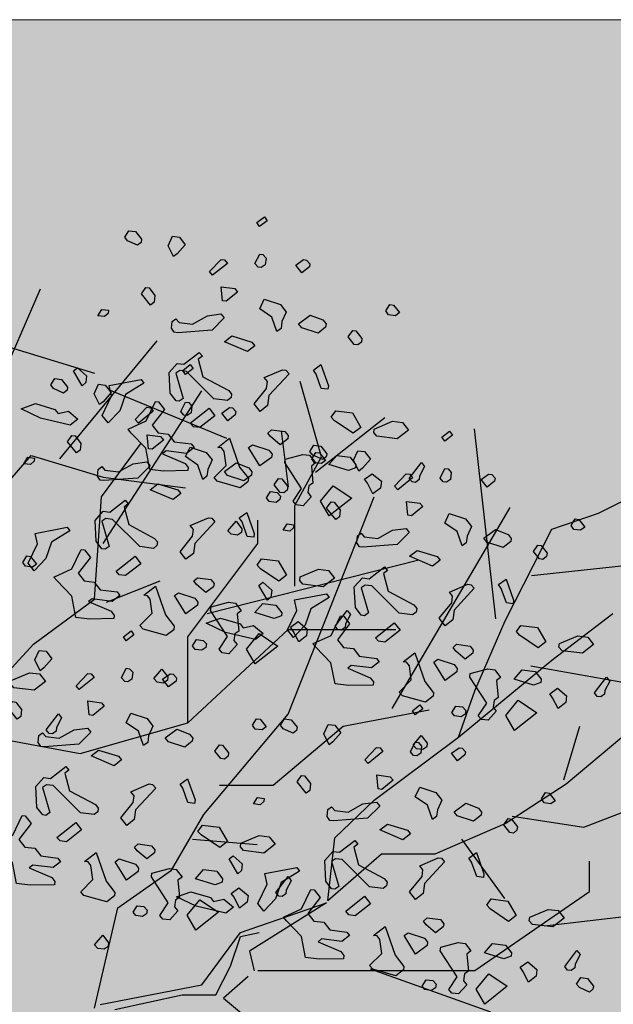
# Model space of a CAD drawing. Units: millimetres. Extents: x 1449 to 1957, y -664 to 1669.
# Drawn here: x 1526 to 1528, y -436 to -433 of the extents above; entities that cross this region are included whole.
import ezdxf

# ---------------------------------------------------------------- set-up
doc = ezdxf.new("R2010")
doc.units = ezdxf.units.MM
doc.layers.add('Alberi', color=96, linetype='Continuous')
doc.layers.add('scale in prospetto', color=108, linetype='Continuous', lineweight=13)

msp = doc.modelspace()

# ---------------------------------------------------------------- hatches: boundary and pattern name
h = msp.add_hatch()
h.set_pattern_fill('AR-SAND', color=112, scale=0.02, style=0)
h.paths.add_polyline_path([(1627.411, -605.2647, 0.395395), (1645.021, -584.9487), (1645.021, -545.7872), (1630.7006, -545.7872, -0.203851), (1592.9313, -581.4411), (1592.9313, -605.2647)])
h.paths.add_polyline_path([(1509.1144, -545.7872), (1494.794, -545.7872), (1494.794, -584.9487, 0.395395), (1512.404, -605.2647), (1547.3487, -605.2647), (1547.3487, -581.6112, -0.205795)])
h.paths.add_polyline_path([(1532.8483, -589.7275), (1532.9533, -589.7546), (1533.1831, -589.2701), (1532.9764, -589.2996)], flags=16)
h.paths.add_polyline_path([(1526.9746, -592.9529), (1527.203, -592.9741), (1527.0593, -592.81)], flags=16)
h.paths.add_polyline_path([(1529.0484, -589.3184), (1529.3118, -589.447), (1529.2222, -589.8649), (1529.2222, -590.4477), (1529.6578, -590.4477), (1529.6031, -590.8787), (1528.3688, -590.6376), (1528.1807, -591.394), (1527.6848, -590.7805), (1527.403, -590.7092), (1527.403, -590.9231), (1527.8386, -591.576), (1527.8386, -591.4224), (1527.3005, -591.4224), (1527.3005, -592.3258), (1526.9354, -591.4224), (1527.403, -591.4224), (1527.403, -590.4318), (1527.4454, -590.4843), (1528.461, -590.2668), (1528.5048, -590.0911), (1528.1717, -589.782), (1528.1717, -589.9511)], flags=16)
h.paths.add_polyline_path([(1526.1035, -595.3065), (1526.4265, -595.4476), (1526.1547, -595.1639)], flags=16)
h.paths.add_polyline_path([(1529.5264, -593.4691), (1529.8082, -593.7306), (1529.8082, -593.3027)], flags=16)
h.paths.add_polyline_path([(1532.9182, -602.5725), (1532.9088, -602.3758), (1532.818, -602.5922)], flags=16)
h.paths.add_polyline_path([(1531.0817, -602.9153), (1531.376, -602.4227), (1530.7698, -602.749)], flags=16)
h.paths.add_polyline_path([(1525.7195, -598.0462), (1525.7035, -598.0188), (1525.7038, -598.0683)], flags=16)
h.paths.add_polyline_path([(1527.6103, -596.0866), (1527.8769, -596.2831), (1528.3364, -596.2065), (1528.1293, -595.959), (1527.5891, -597.0558), (1527.9476, -597.0185), (1527.8857, -597.2699), (1528.4011, -597.4008), (1528.8307, -597.3291), (1528.815, -597.2353), (1528.4438, -597.4117), (1527.2014, -597.096), (1527.5646, -597.0583), (1527.5323, -596.0291), (1527.6103, -596.0866), (1527.8254, -595.7388), (1527.3475, -594.6927), (1527.9938, -594.6487), (1528.0134, -594.766), (1528.1013, -595.2927)], flags=16)
h.paths.add_polyline_path([(1538.4596, -598.1435), (1538.7115, -598.2123), (1539.0745, -597.7632)], flags=16)
h.paths.add_polyline_path([(1536.9092, -595.4824), (1536.9092, -595.0022), (1536.243, -595.1258)], flags=16)
h.paths.add_polyline_path([(1538.9197, -593.9906), (1538.6165, -593.951), (1538.6094, -594.4651), (1538.938, -594.2278)], flags=16)
h.paths.add_polyline_path([(1537.1294, -593.4445), (1536.948, -592.5278), (1536.7687, -592.195), (1535.7783, -592.1942), (1535.8049, -591.8616), (1536.138, -592.1945), (1536.8822, -592.1951), (1537.0688, -593.1382), (1537.5834, -593.8885), (1536.7975, -594.3844), (1536.0085, -593.8674)], flags=16)
h.paths.add_polyline_path([(1494.794, -494.7926), (1508.2228, -494.7926, -0.214923), (1547.3487, -456.8272), (1547.3487, -433.1737), (1512.404, -433.1737, 0.373078), (1494.794, -451.9611)])
h.paths.add_polyline_path([(1530.8016, -442.9432), (1530.7856, -442.9158), (1530.786, -442.9652)], flags=16)
h.paths.add_polyline_path([(1538.0003, -447.4694), (1537.991, -447.2727), (1537.9001, -447.4892)], flags=16)
h.paths.add_polyline_path([(1536.1638, -447.8122), (1536.4581, -447.3197), (1535.8519, -447.6459)], flags=16)
h.paths.add_polyline_path([(1531.2686, -445.3183), (1531.9543, -444.8468), (1531.754, -444.5362), (1531.8225, -444.4365), (1531.7591, -444.544), (1532.3228, -445.4181), (1531.8588, -445.8061), (1532.2408, -445.8401), (1532.5246, -445.5563), (1532.4177, -445.5429), (1532.5223, -446.2079), (1532.9579, -446.1128), (1532.8409, -446.3495), (1532.9797, -446.652), (1533.329, -446.4918), (1533.6858, -446.0405), (1533.6277, -446.9433), (1534.4584, -446.68), (1534.8077, -446.5198), (1534.993, -445.5716), (1534.993, -445.5716), (1534.8077, -446.5198), (1534.4584, -446.68), (1534.0892, -446.797), (1533.0151, -447.4115), (1533.2024, -447.1376), (1532.7529, -446.1576), (1532.5223, -446.2079), (1532.4676, -445.8603), (1531.8588, -445.8061), (1532.0048, -445.684)], flags=16)
h.paths.add_polyline_path([(1530.2376, -440.5601), (1530.3144, -440.4175), (1529.9045, -440.5601)], flags=16)
h.paths.add_polyline_path([(1531.0077, -438.2521), (1530.955, -438.3254), (1531.0001, -438.3254)], flags=16)
h.paths.add_polyline_path([(1532.6467, -441.9553), (1532.6144, -440.926), (1532.6924, -440.9835), (1532.9075, -440.6357), (1532.4297, -439.5897), (1533.076, -439.5457), (1533.0955, -439.663), (1533.1834, -440.1897), (1532.6924, -440.9835), (1532.959, -441.1801), (1533.4185, -441.1034), (1533.2114, -440.856), (1532.6712, -441.9527), (1533.0297, -441.9155), (1532.9678, -442.1668), (1533.4832, -442.2978), (1533.9128, -442.2261), (1533.8972, -442.1323), (1533.5259, -442.3086), (1532.2835, -441.993)], flags=16)
h.paths.add_polyline_path([(1534.4869, -443.3316), (1534.2627, -442.9582), (1534.4462, -442.8481), (1534.3155, -443.046), (1534.6847, -443.6612), (1534.243, -443.9263)], flags=16)
h.paths.add_polyline_path([(1537.9304, -434.6245), (1538.0354, -434.6516), (1538.2652, -434.1671), (1538.0585, -434.1966)], flags=16)
h.paths.add_polyline_path([(1532.0175, -436.3194), (1532.4851, -436.3194), (1532.4851, -435.3288), (1532.5276, -435.3813), (1533.5432, -435.1638), (1533.5869, -434.988), (1533.2538, -434.679), (1533.2538, -434.848), (1534.1305, -434.2153), (1534.3939, -434.3439), (1534.3043, -434.7618), (1534.3043, -435.3446), (1534.7399, -435.3446), (1534.6852, -435.7757), (1533.451, -435.5346), (1533.2628, -436.2909), (1532.767, -435.6775), (1532.4851, -435.6062), (1532.4851, -435.8201), (1532.9207, -436.473), (1532.9207, -436.3194), (1532.3826, -436.3194), (1532.3826, -437.2228)], flags=16)
h.paths.add_polyline_path([(1541.9591, -445.5452), (1541.6677, -445.1395), (1541.8772, -445.6577)], flags=16)
h.paths.add_polyline_path([(1536.2289, -441.5237), (1536.8349, -442.2523), (1537.0506, -442.2398), (1538.083, -441.604), (1538.0285, -441.8783), (1538.2637, -442.2149), (1538.3721, -441.9375), (1538.5717, -441.344), (1538.1375, -440.8431), (1537.7573, -440.6671), (1537.6202, -440.4446), (1537.8354, -440.7033), (1537.8598, -440.7146), (1538.4624, -440.588), (1538.2594, -440.9838), (1538.5486, -441.3173), (1538.589, -441.2923), (1538.1807, -442.5068), (1537.4805, -442.9379), (1537.2423, -442.2287), (1536.1339, -442.2928), (1536.2594, -442.2155)], flags=16)
h.paths.add_polyline_path([(1627.411, -433.1737), (1592.9313, -433.1737), (1592.9313, -456.9973, -0.212972), (1631.5922, -494.7926), (1645.021, -494.7926), (1645.021, -451.9611, 0.373078)])
h.paths.add_polyline_path([(1625.4202, -460.5249), (1625.6721, -460.5936), (1626.0351, -460.1445)], flags=16)
h.paths.add_polyline_path([(1623.8698, -457.8637), (1623.8698, -457.3835), (1623.2036, -457.5071)], flags=16)
h.paths.add_polyline_path([(1625.57, -456.8464), (1625.8986, -456.6091), (1625.8804, -456.3719), (1625.5771, -456.3323)], flags=16)
h.paths.add_polyline_path([(1622.9605, -453.0836), (1623.1911, -452.8696), (1622.6132, -452.8249)], flags=16)
h.paths.add_polyline_path([(1623.7582, -456.7657), (1622.9691, -456.2487), (1624.09, -455.8259), (1623.9087, -454.9091), (1623.7293, -454.5763), (1622.739, -454.5755), (1622.7655, -454.2429), (1623.0986, -454.5758), (1623.8429, -454.5764), (1624.0294, -455.5195), (1624.544, -456.2698)], flags=16)
h.paths.add_polyline_path([(1621.4793, -455.0036), (1621.5688, -455.0402), (1621.4999, -454.7009)], flags=16)
h.paths.add_polyline_path([(1620.6566, -461.311), (1620.716, -461.3361), (1620.6566, -461.2397)], flags=16)
h.paths.add_polyline_path([(1616.487, -455.8504), (1616.7689, -456.1119), (1616.7689, -455.684)], flags=16)
h.paths.add_polyline_path([(1613.9353, -455.3342), (1614.1636, -455.3554), (1614.02, -455.1914)], flags=16)
h.paths.add_polyline_path([(1620.0908, -452.7032), (1619.2196, -452.7032), (1618.989, -453.1311), (1619.4246, -453.4164), (1619.9883, -453.464), (1618.6776, -454.5064), (1618.3228, -454.1772), (1619.0915, -454.1772), (1619.7665, -453.6404), (1618.989, -453.1311), (1619.2196, -452.7032), (1619.631, -452.7032), (1619.937, -451.6809), (1619.6039, -451.7285), (1618.8865, -451.99), (1618.9378, -451.6096), (1618.5022, -451.4907), (1617.2256, -451.8855), (1616.8927, -451.7667), (1616.7027, -452.0383), (1616.2724, -451.8283), (1616.1828, -452.2462), (1616.1828, -452.829), (1616.6184, -452.829), (1616.5638, -453.26), (1615.3295, -453.0189), (1615.1414, -453.7753), (1614.6455, -453.1618), (1614.3637, -453.0905), (1614.3637, -453.3045), (1614.7992, -453.9573), (1614.7992, -453.8037), (1614.2612, -453.8037), (1614.2612, -454.7071), (1613.896, -453.8037), (1614.3637, -453.8037), (1614.3637, -452.8131), (1614.4061, -452.8656), (1615.4217, -452.6481), (1615.4654, -452.4724), (1615.1323, -452.1633), (1615.1323, -452.3324), (1616.2392, -451.5335), (1616.7342, -451.7102), (1618.1178, -451.0866), (1617.9622, -451.3434), (1619.4525, -451.7501), (1620.5071, -451.5995)], flags=16)
h.paths.add_polyline_path([(1616.3369, -464.1643), (1616.2309, -464.1979), (1616.238, -464.2097)], flags=16)
h.paths.add_polyline_path([(1619.8789, -464.9538), (1619.8695, -464.7571), (1619.7786, -464.9735)], flags=16)
h.paths.add_polyline_path([(1612.4326, -443.6045), (1612.6845, -443.6733), (1613.0475, -443.2241)], flags=16)
h.paths.add_polyline_path([(1610.8822, -440.9434), (1610.8822, -440.4632), (1610.216, -440.5868)], flags=16)
h.paths.add_polyline_path([(1603.3493, -447.244), (1603.2433, -447.2776), (1603.2504, -447.2894)], flags=16)
h.paths.add_polyline_path([(1606.8912, -448.0335), (1606.8819, -447.8368), (1606.791, -448.0532)], flags=16)
h.paths.add_polyline_path([(1609.7152, -447.0665), (1609.2506, -447.2294), (1609.1456, -447.9411), (1608.9727, -447.7925), (1608.3925, -447.9906), (1607.926, -447.7632), (1608.6871, -446.9937), (1608.6216, -447.098), (1608.6602, -447.4364), (1610.1322, -446.9203), (1610.2604, -446.5492), (1610.3938, -446.6115), (1610.4618, -446.6428), (1610.7681, -446.2217), (1611.0476, -446.9125), (1610.2601, -446.5499), (1610.0585, -447.1338)], flags=16)
h.paths.add_polyline_path([(1612.5824, -439.926), (1612.911, -439.6888), (1612.8928, -439.4515), (1612.5895, -439.412)], flags=16)
h.paths.add_polyline_path([(1607.669, -444.3907), (1607.7283, -444.4157), (1607.669, -444.3194)], flags=16)
h.paths.add_polyline_path([(1609.9728, -436.1633), (1610.2034, -435.9493), (1609.6255, -435.9046)], flags=16)
h.paths.add_polyline_path([(1610.7706, -439.8454), (1609.9815, -439.3284), (1611.1024, -438.9055), (1610.9211, -437.9888), (1610.7417, -437.6559), (1609.7514, -437.6552), (1609.7779, -437.3226), (1610.111, -437.6555), (1610.8552, -437.656), (1611.0418, -438.5992), (1611.5564, -439.3495)], flags=16)
h.paths.add_polyline_path([(1608.4917, -438.0833), (1608.5812, -438.1199), (1608.5123, -437.7806)], flags=16)
h.paths.add_polyline_path([(1606.3714, -443.502), (1606.1332, -442.7927), (1605.0248, -442.8568), (1605.1503, -442.7795), (1605.1198, -442.0877), (1605.7258, -442.8163), (1605.9415, -442.8038), (1606.9739, -442.168), (1606.9194, -442.4423), (1607.1546, -442.7789), (1607.263, -442.5015), (1607.4626, -441.908), (1607.0284, -441.4071), (1606.6482, -441.2311), (1606.5112, -441.0086), (1606.7263, -441.2673), (1606.7507, -441.2786), (1607.3533, -441.152), (1607.1503, -441.5478), (1607.4395, -441.8813), (1607.48, -441.8564), (1607.0716, -443.0708)], flags=16)
h.paths.add_polyline_path([(1602.214, -442.8211), (1602.1659, -442.8965), (1602.3741, -442.8618)], flags=16)
h.paths.add_polyline_path([(1581.2367, -519.2192, 1), (1558.5783, -519.2192, 1)])

# ---------------------------------------------------------------- linework, layer by layer
at = {"layer": 'Alberi', "color": 104, "linetype": 'ByBlock'}
for p, q in [((1526.3105, -434.4148), (1526.4805, -434.0237)), ((1526.3331, -434.1937), (1526.6505, -434.2901)), ((1526.5408, -434.5609), (1526.8483, -434.188)), ((1527.3681, -434.5551), (1527.3001, -434.317)), ((1526.6776, -434.8287), (1526.9892, -434.3468)), ((1526.6946, -434.3417), (1527.0675, -434.4955)), ((1527.3489, -434.6035), (1527.568, -434.4301)), ((1527.2638, -434.6493), (1527.2409, -434.4726)), ((1527.9186, -435.0668), (1527.8506, -434.4659)), ((1526.6731, -434.6813), (1526.7978, -434.5112)), ((1526.3319, -434.687), (1526.4509, -434.5509)), ((1526.4509, -434.5509), (1526.6776, -434.6189)), ((1527.2831, -434.7082), (1527.3681, -434.5551)), ((1526.6776, -434.6189), (1526.9382, -434.6529)), ((1528.2429, -434.7323), (1528.4355, -434.6359)), ((1526.6505, -435.0044), (1526.6731, -434.6813)), ((1527.2625, -435.3673), (1527.5345, -434.6813)), ((1527.2831, -434.9633), (1527.2831, -434.7082)), ((1527.5909, -435.3494), (1527.9639, -434.7147)), ((1528.0955, -434.7833), (1528.2429, -434.7323)), ((1527.1662, -434.8287), (1527.1662, -434.755)), ((1527.9482, -435.0725), (1528.0955, -434.7833)), ((1526.9452, -435.1235), (1527.1662, -434.8287)), ((1527.0062, -435.0498), (1527.6749, -434.8797)), ((1528.0311, -434.9293), (1528.3541, -434.8953)), ((1526.6881, -435.0143), (1526.8581, -434.9463)), ((1526.4578, -435.1462), (1526.6505, -435.0044)), ((1527.8519, -435.2936), (1527.9482, -435.0725)), ((1528.0955, -435.1972), (1528.2882, -435.0498)), ((1526.9452, -435.3956), (1527.2625, -435.1008)), ((1527.2625, -435.1008), (1527.6025, -435.1008)), ((1526.9452, -435.3956), (1526.9452, -435.1235)), ((1526.2085, -435.4183), (1526.4578, -435.1462)), ((1527.8009, -435.441), (1528.0955, -435.1972)), ((1528.0293, -435.2152), (1528.5298, -435.3036)), ((1527.8009, -435.441), (1527.8519, -435.2936)), ((1527.4361, -435.4055), (1527.7081, -435.3545)), ((1526.9962, -435.6847), (1527.2625, -435.3673)), ((1526.6051, -435.492), (1526.9452, -435.3956)), ((1527.2151, -435.5926), (1527.4361, -435.4055)), ((1528.1331, -435.5756), (1528.1841, -435.4055)), ((1526.2085, -435.4183), (1526.6051, -435.492)), ((1527.5345, -435.6394), (1527.8009, -435.441)), ((1528.1409, -435.5884), (1528.3165, -435.441)), ((1527.0451, -435.5926), (1527.2151, -435.5926)), ((1527.9482, -435.7131), (1528.1409, -435.5884)), ((1527.4098, -435.7584), (1527.5345, -435.6394)), ((1528.1963, -435.7244), (1528.4173, -435.6394)), ((1526.8942, -435.8605), (1526.9962, -435.6847)), ((1527.9696, -435.6904), (1528.1963, -435.7244)), ((1527.7272, -435.8095), (1527.9482, -435.7131)), ((1527.3872, -435.9569), (1527.4098, -435.7584)), ((1526.9601, -435.7627), (1527.1641, -435.7797)), ((1527.8101, -435.7627), (1527.9461, -435.9498)), ((1527.3872, -435.9569), (1527.5572, -435.8095)), ((1527.5572, -435.8095), (1527.7272, -435.8095)), ((1528.2145, -435.9285), (1528.2145, -435.8321)), ((1526.7241, -435.9795), (1526.8942, -435.8605)), ((1527.8519, -436.178), (1528.2145, -435.9285)), ((1527.1115, -436.0573), (1527.3834, -435.9641)), ((1527.3834, -435.9641), (1527.14, -436.1169)), ((1528.0716, -436.0362), (1528.712, -435.9625)), ((1526.6505, -436.297), (1526.7241, -435.9795)), ((1526.9899, -436.2231), (1527.1115, -436.0573)), ((1527.0805, -436.1635), (1527.1115, -436.0703)), ((1527.1115, -436.0703), (1527.1711, -436.0573)), ((1527.14, -436.1169), (1527.1555, -436.179)), ((1527.0339, -436.2542), (1527.0805, -436.1635)), ((1527.1662, -436.178), (1527.8519, -436.178)), ((1527.5219, -436.1723), (1527.9016, -436.3083)), ((1526.6688, -436.2852), (1526.9899, -436.2231)), ((1527.1362, -436.1967), (1527.0577, -436.2654)), ((1526.7154, -436.3008), (1526.9277, -436.2542)), ((1526.9277, -436.2542), (1527.0339, -436.2542)), ((1527.0577, -436.2654), (1527.1526, -436.3439))]:
    msp.add_line(p, q, dxfattribs=at)
at = {"layer": 'Alberi', "color": 251}
for points in [[(1527.1719, -433.8275), (1527.1633, -433.8149), (1527.1874, -433.7962), (1527.196, -433.8088), (1527.1719, -433.8275)], [(1526.7991, -433.8672), (1526.7978, -433.8773), (1526.7865, -433.886), (1526.7551, -433.8719), (1526.7463, -433.8605), (1526.759, -433.8404), (1526.7804, -433.8431), (1526.7991, -433.8672)], [(1526.9373, -433.8847), (1526.912, -433.9134), (1526.9007, -433.9222), (1526.8833, -433.8881), (1526.8973, -433.8579), (1526.9187, -433.8606), (1526.9373, -433.8847)], [(1526.9379, -434.2948), (1526.9293, -434.2822), (1526.9533, -434.2635), (1526.962, -434.2761), (1526.9379, -434.2948)], [(1526.5651, -434.3345), (1526.5638, -434.3446), (1526.5525, -434.3533), (1526.521, -434.3392), (1526.5123, -434.3278), (1526.525, -434.3077), (1526.5464, -434.3104), (1526.5651, -434.3345)], [(1526.7033, -434.352), (1526.678, -434.3807), (1526.6667, -434.3895), (1526.6493, -434.3554), (1526.6633, -434.3252), (1526.6847, -434.3279), (1526.7033, -434.352)], [(1527.7569, -434.505), (1527.7483, -434.4925), (1527.7724, -434.4738), (1527.781, -434.4864), (1527.7569, -434.505)], [(1527.3841, -434.5448), (1527.3828, -434.5548), (1527.3715, -434.5636), (1527.3401, -434.5494), (1527.3313, -434.5381), (1527.344, -434.518), (1527.3654, -434.5207), (1527.3841, -434.5448)], [(1527.5224, -434.5623), (1527.497, -434.591), (1527.4857, -434.5998), (1527.4683, -434.5656), (1527.4823, -434.5355), (1527.5037, -434.5382), (1527.5224, -434.5623)], [(1526.7507, -435.1359), (1526.7421, -435.1233), (1526.7661, -435.1047), (1526.7748, -435.1172), (1526.7507, -435.1359)], [(1526.5161, -435.1931), (1526.4908, -435.2219), (1526.4795, -435.2306), (1526.4621, -435.1965), (1526.4761, -435.1664), (1526.4975, -435.1691), (1526.5161, -435.1931)], [(1527.6633, -435.3696), (1527.6547, -435.357), (1527.6788, -435.3383), (1527.6874, -435.3509), (1527.6633, -435.3696)], [(1527.2905, -435.4093), (1527.2892, -435.4194), (1527.2779, -435.4281), (1527.2465, -435.414), (1527.2377, -435.4026), (1527.2504, -435.3825), (1527.2718, -435.3852), (1527.2905, -435.4093)], [(1527.4288, -435.4268), (1527.4034, -435.4555), (1527.3921, -435.4643), (1527.3747, -435.4302), (1527.3887, -435.4), (1527.4101, -435.4027), (1527.4288, -435.4268)], [(1528.2265, -436.2271), (1528.2252, -436.2371), (1528.2139, -436.2459), (1528.1825, -436.2317), (1528.1737, -436.2204), (1528.1865, -436.2003), (1528.2078, -436.203), (1528.2265, -436.2271)]]:
    msp.add_lwpolyline(points, dxfattribs=at)
at = {"layer": 'Alberi', "color": 104}
for points in [[(1527.1925, -433.9271), (1527.1898, -433.9485), (1527.1772, -433.9571), (1527.1672, -433.9559), (1527.1571, -433.9444), (1527.1724, -433.9144), (1527.1825, -433.9156), (1527.1925, -433.9271)], [(1527.0704, -433.9436), (1527.0235, -433.9811), (1527.0135, -433.9696), (1527.0503, -433.9309), (1527.0616, -433.9323), (1527.0704, -433.9436)], [(1527.3308, -433.9446), (1527.3295, -433.9547), (1527.3055, -433.9733), (1527.2868, -433.9493), (1527.3107, -433.9318), (1527.3208, -433.9331), (1527.3308, -433.9446)], [(1527.1023, -434.0345), (1527.0668, -434.0632), (1527.0555, -434.0618), (1527.0508, -434.0178), (1527.0935, -434.0232), (1527.1023, -434.0345)], [(1526.8417, -434.045), (1526.839, -434.0664), (1526.8277, -434.0752), (1526.799, -434.0396), (1526.813, -434.0197), (1526.8231, -434.0209), (1526.8417, -434.045)], [(1527.2566, -434.0974), (1527.2426, -434.1276), (1527.2399, -434.1489), (1527.2271, -434.1588), (1527.2111, -434.1134), (1527.1724, -434.0868), (1527.1864, -434.0566), (1527.2379, -434.0733), (1527.2566, -434.0974)], [(1527.614, -434.0991), (1527.6012, -434.109), (1527.5798, -434.1063), (1527.5712, -434.0937), (1527.584, -434.0736), (1527.5953, -434.0751), (1527.614, -434.0991)], [(1526.6941, -434.1017), (1526.6826, -434.1117), (1526.6612, -434.109), (1526.674, -434.0889), (1526.6954, -434.0916), (1526.6941, -434.1017)], [(1527.022, -434.1546), (1526.9137, -434.1627), (1526.9024, -434.1612), (1526.8938, -434.1486), (1526.8965, -434.1273), (1526.9078, -434.1185), (1526.9179, -434.13), (1526.9606, -434.1354), (1527.0073, -434.1093), (1527.0502, -434.1033), (1527.0601, -434.116), (1527.022, -434.1546)], [(1527.3821, -434.135), (1527.3808, -434.145), (1527.3568, -434.1637), (1527.3052, -434.147), (1527.2953, -434.1342), (1527.332, -434.1069), (1527.3722, -434.1222), (1527.3821, -434.135)], [(1527.1576, -434.2037), (1527.1335, -434.2224), (1527.0608, -434.1915), (1527.0849, -434.1728), (1527.1475, -434.1922), (1527.1576, -434.2037)], [(1527.495, -434.1812), (1527.4936, -434.1925), (1527.4823, -434.2013), (1527.471, -434.1999), (1527.4523, -434.1758), (1527.4663, -434.1558), (1527.4764, -434.1571), (1527.495, -434.1812)], [(1526.9785, -434.2462), (1526.9932, -434.3017), (1527.0746, -434.3452), (1527.0834, -434.3565), (1527.0819, -434.3678), (1527.0706, -434.3766), (1527.0279, -434.3712), (1526.9417, -434.285), (1526.9203, -434.2823), (1526.9077, -434.2909), (1526.9309, -434.3704), (1526.9183, -434.3791), (1526.9083, -434.3778), (1526.8896, -434.3537), (1526.8864, -434.2882), (1526.9117, -434.2595), (1526.9331, -434.2622), (1526.9812, -434.2248), (1526.9913, -434.2363), (1526.9785, -434.2462)], [(1527.388, -434.3413), (1527.3666, -434.3386), (1527.3506, -434.2932), (1527.342, -434.2806), (1527.3659, -434.2632), (1527.3894, -434.33), (1527.388, -434.3413)], [(1526.6231, -434.3201), (1526.6116, -434.3301), (1526.5843, -434.2832), (1526.5971, -434.2734), (1526.6258, -434.2987), (1526.6231, -434.3201)], [(1527.2651, -434.2926), (1527.2015, -434.3612), (1527.1976, -434.3926), (1527.1735, -434.4113), (1527.1548, -434.3872), (1527.1942, -434.3386), (1527.1969, -434.3172), (1527.187, -434.3045), (1527.245, -434.2799), (1527.2551, -434.2811), (1527.2651, -434.2926)], [(1526.7486, -434.3576), (1526.7306, -434.409), (1526.6938, -434.4478), (1526.6751, -434.4237), (1526.7046, -434.3623), (1526.6972, -434.3294), (1526.798, -434.3102), (1526.8068, -434.3216), (1526.7486, -434.3576)], [(1526.5354, -434.4175), (1526.5683, -434.4102), (1526.5983, -434.4357), (1526.5742, -434.4544), (1526.4799, -434.4322), (1526.4185, -434.4028), (1526.4639, -434.3868), (1526.5255, -434.4048), (1526.5354, -434.4175)], [(1526.8716, -434.4051), (1526.8333, -434.4552), (1526.852, -434.4793), (1526.8834, -434.4832), (1526.9021, -434.5073), (1526.9562, -434.5141), (1526.965, -434.5255), (1526.9409, -434.5441), (1526.8768, -434.536), (1526.8654, -434.5448), (1526.9369, -434.5756), (1526.9468, -434.5883), (1526.9455, -434.5984), (1526.8687, -434.6001), (1526.8259, -434.5947), (1526.8127, -434.5279), (1526.7653, -434.4785), (1526.7565, -434.4672), (1526.8134, -434.4412), (1526.8429, -434.3798), (1526.8529, -434.381), (1526.8716, -434.4051)], [(1526.9585, -434.3944), (1526.9558, -434.4158), (1526.9432, -434.4244), (1526.9332, -434.4232), (1526.9231, -434.4117), (1526.9384, -434.3817), (1526.9485, -434.3829), (1526.9585, -434.3944)], [(1526.8364, -434.4109), (1526.7895, -434.4484), (1526.7795, -434.4369), (1526.8163, -434.3982), (1526.8276, -434.3996), (1526.8364, -434.4109)], [(1526.9831, -434.4626), (1526.963, -434.4601), (1526.953, -434.4486), (1527.0126, -434.4012), (1527.0312, -434.4253), (1526.9831, -434.4626)], [(1527.0968, -434.4119), (1527.0955, -434.422), (1527.0715, -434.4406), (1527.0528, -434.4166), (1527.0767, -434.3991), (1527.0868, -434.4004), (1527.0968, -434.4119)], [(1527.4915, -434.4617), (1527.4675, -434.4804), (1527.4086, -434.441), (1527.3985, -434.4295), (1527.4125, -434.4096), (1527.4653, -434.4163), (1527.4915, -434.4617)], [(1527.6424, -434.4706), (1527.607, -434.498), (1527.5429, -434.4899), (1527.5328, -434.4784), (1527.5343, -434.4671), (1527.5923, -434.4425), (1527.6237, -434.4465), (1527.6424, -434.4706)], [(1527.2622, -434.4877), (1527.2609, -434.4977), (1527.2369, -434.5164), (1527.2069, -434.4909), (1527.1981, -434.4796), (1527.2096, -434.4695), (1527.2523, -434.4749), (1527.2622, -434.4877)], [(1526.6077, -434.5123), (1526.605, -434.5337), (1526.5937, -434.5425), (1526.565, -434.5069), (1526.579, -434.487), (1526.5891, -434.4882), (1526.6077, -434.5123)], [(1526.8683, -434.5018), (1526.8328, -434.5305), (1526.8214, -434.5291), (1526.8168, -434.4851), (1526.8595, -434.4905), (1526.8683, -434.5018)], [(1527.1366, -434.6225), (1527.1352, -434.6338), (1527.1111, -434.6525), (1527.0384, -434.6318), (1527.0283, -434.6203), (1527.0664, -434.5817), (1527.0605, -434.5375), (1527.0517, -434.5262), (1527.0404, -434.5248), (1527.0772, -434.4962), (1527.1091, -434.5871), (1527.1366, -434.6225)], [(1527.0226, -434.5647), (1527.0085, -434.5949), (1527.0058, -434.6162), (1526.9931, -434.6261), (1526.9771, -434.5807), (1526.9383, -434.5541), (1526.9524, -434.5239), (1527.0039, -434.5406), (1527.0226, -434.5647)], [(1527.2114, -434.5464), (1527.2101, -434.5564), (1527.1734, -434.5837), (1527.1374, -434.5255), (1527.1499, -434.5169), (1527.2015, -434.5336), (1527.2114, -434.5464)], [(1527.38, -434.5664), (1527.3672, -434.5763), (1527.3458, -434.5736), (1527.3372, -434.561), (1527.35, -434.5409), (1527.3613, -434.5424), (1527.38, -434.5664)], [(1526.4601, -434.569), (1526.4486, -434.5791), (1526.4272, -434.5764), (1526.44, -434.5563), (1526.4614, -434.559), (1526.4601, -434.569)], [(1526.788, -434.6219), (1526.6797, -434.63), (1526.6684, -434.6285), (1526.6598, -434.6159), (1526.6625, -434.5946), (1526.6738, -434.5858), (1526.6838, -434.5973), (1526.7266, -434.6027), (1526.7733, -434.5767), (1526.8162, -434.5706), (1526.8261, -434.5833), (1526.788, -434.6219)], [(1527.1481, -434.6023), (1527.1468, -434.6123), (1527.1228, -434.631), (1527.0712, -434.6143), (1527.0613, -434.6015), (1527.098, -434.5742), (1527.1382, -434.5895), (1527.1481, -434.6023)], [(1527.3484, -434.5739), (1527.3356, -434.5838), (1527.3403, -434.638), (1527.3277, -434.6466), (1527.325, -434.668), (1527.3349, -434.6807), (1527.3095, -434.7095), (1527.2882, -434.7068), (1527.2781, -434.6953), (1527.3049, -434.6552), (1527.2514, -434.5731), (1527.2528, -434.5618), (1527.3083, -434.5471), (1527.3297, -434.5498), (1527.3484, -434.5739)], [(1527.4766, -434.5799), (1527.4753, -434.5899), (1527.4525, -434.5985), (1527.3911, -434.5793), (1527.4164, -434.5506), (1527.4579, -434.5558), (1527.4766, -434.5799)], [(1527.6777, -434.6155), (1527.6763, -434.6268), (1527.665, -434.6356), (1527.6536, -434.6342), (1527.6449, -434.6228), (1527.6831, -434.5728), (1527.693, -434.5855), (1527.6777, -434.6155)], [(1527.5541, -434.6535), (1527.5301, -434.6722), (1527.5127, -434.6381), (1527.504, -434.6255), (1527.528, -434.6081), (1527.5568, -434.6322), (1527.5541, -434.6535)], [(1527.6554, -434.6212), (1527.6085, -434.6587), (1527.5985, -434.6472), (1527.6353, -434.6085), (1527.6466, -434.6099), (1527.6554, -434.6212)], [(1527.7775, -434.6047), (1527.7748, -434.6261), (1527.7622, -434.6347), (1527.7522, -434.6334), (1527.7421, -434.622), (1527.7574, -434.592), (1527.7675, -434.5932), (1527.7775, -434.6047)], [(1526.9236, -434.671), (1526.8995, -434.6897), (1526.8268, -434.6588), (1526.8509, -434.6401), (1526.9135, -434.6595), (1526.9236, -434.671)], [(1527.261, -434.6485), (1527.2596, -434.6598), (1527.2483, -434.6686), (1527.237, -434.6672), (1527.2183, -434.6431), (1527.2323, -434.6231), (1527.2424, -434.6244), (1527.261, -434.6485)], [(1527.9158, -434.6222), (1527.9145, -434.6322), (1527.8905, -434.6509), (1527.8718, -434.6268), (1527.8957, -434.6094), (1527.9058, -434.6107), (1527.9158, -434.6222)], [(1527.2381, -434.6787), (1527.2366, -434.69), (1527.224, -434.6987), (1527.2027, -434.696), (1527.1939, -434.6846), (1527.2066, -434.6645), (1527.228, -434.6672), (1527.2381, -434.6787)], [(1527.3923, -434.7416), (1527.365, -434.6948), (1527.4044, -434.6461), (1527.4633, -434.6855), (1527.3923, -434.7416)], [(1526.7445, -434.7135), (1526.7592, -434.769), (1526.8406, -434.8125), (1526.8494, -434.8238), (1526.8479, -434.8351), (1526.8366, -434.8439), (1526.7939, -434.8385), (1526.7077, -434.7523), (1526.6863, -434.7496), (1526.6737, -434.7582), (1526.6969, -434.8378), (1526.6843, -434.8464), (1526.6742, -434.8451), (1526.6556, -434.821), (1526.6524, -434.7555), (1526.6777, -434.7268), (1526.6991, -434.7295), (1526.7472, -434.6921), (1526.7573, -434.7036), (1526.7445, -434.7135)], [(1527.4268, -434.7226), (1527.4241, -434.744), (1527.4127, -434.7528), (1527.384, -434.7172), (1527.398, -434.6973), (1527.4081, -434.6985), (1527.4268, -434.7226)], [(1527.6873, -434.7121), (1527.6518, -434.7408), (1527.6405, -434.7394), (1527.6358, -434.6954), (1527.6786, -434.7008), (1527.6873, -434.7121)], [(1527.154, -434.8087), (1527.1326, -434.806), (1527.1166, -434.7605), (1527.108, -434.7479), (1527.1319, -434.7305), (1527.1554, -434.7973), (1527.154, -434.8087)], [(1527.0311, -434.7599), (1526.9675, -434.8285), (1526.9636, -434.8599), (1526.9395, -434.8786), (1526.9208, -434.8545), (1526.9602, -434.8059), (1526.9629, -434.7845), (1526.953, -434.7718), (1527.011, -434.7472), (1527.0211, -434.7484), (1527.0311, -434.7599)], [(1527.115, -434.7935), (1527.1024, -434.8021), (1527.0823, -434.7995), (1527.0723, -434.7881), (1527.0978, -434.7581), (1527.1164, -434.7821), (1527.115, -434.7935)], [(1527.8416, -434.775), (1527.8276, -434.8052), (1527.8249, -434.8265), (1527.8121, -434.8364), (1527.7961, -434.791), (1527.7574, -434.7644), (1527.7714, -434.7342), (1527.8229, -434.7509), (1527.8416, -434.775)], [(1528.199, -434.7767), (1528.1862, -434.7866), (1528.1649, -434.7839), (1528.1562, -434.7713), (1528.169, -434.7512), (1528.1803, -434.7527), (1528.199, -434.7767)], [(1526.5146, -434.8249), (1526.4966, -434.8763), (1526.4598, -434.9151), (1526.4411, -434.891), (1526.4706, -434.8296), (1526.4632, -434.7967), (1526.564, -434.7775), (1526.5728, -434.7889), (1526.5146, -434.8249)], [(1527.2791, -434.7793), (1527.2676, -434.7893), (1527.2462, -434.7866), (1527.259, -434.7665), (1527.2804, -434.7692), (1527.2791, -434.7793)], [(1527.607, -434.8322), (1527.4987, -434.8402), (1527.4874, -434.8388), (1527.4788, -434.8262), (1527.4815, -434.8049), (1527.4928, -434.7961), (1527.5029, -434.8076), (1527.5456, -434.813), (1527.5923, -434.7869), (1527.6352, -434.7809), (1527.6451, -434.7936), (1527.607, -434.8322)], [(1527.9671, -434.8126), (1527.9658, -434.8226), (1527.9418, -434.8413), (1527.8902, -434.8246), (1527.8804, -434.8118), (1527.917, -434.7845), (1527.9572, -434.7998), (1527.9671, -434.8126)], [(1526.6376, -434.8724), (1526.5993, -434.9225), (1526.618, -434.9466), (1526.6494, -434.9505), (1526.6681, -434.9746), (1526.7222, -434.9814), (1526.7309, -434.9928), (1526.7069, -435.0114), (1526.6428, -435.0033), (1526.6314, -435.0121), (1526.7029, -435.0429), (1526.7128, -435.0556), (1526.7115, -435.0657), (1526.6347, -435.0674), (1526.5919, -435.062), (1526.5787, -434.9952), (1526.5313, -434.9458), (1526.5225, -434.9345), (1526.5794, -434.9085), (1526.6089, -434.8471), (1526.6189, -434.8483), (1526.6376, -434.8724)], [(1527.7426, -434.8813), (1527.7185, -434.8999), (1527.6458, -434.869), (1527.6699, -434.8504), (1527.7326, -434.8698), (1527.7426, -434.8813)], [(1528.0801, -434.8588), (1528.0786, -434.8701), (1528.0673, -434.8789), (1528.056, -434.8774), (1528.0373, -434.8534), (1528.0513, -434.8334), (1528.0614, -434.8347), (1528.0801, -434.8588)], [(1526.4673, -434.8936), (1526.4546, -434.9034), (1526.4332, -434.9007), (1526.4246, -434.8882), (1526.4374, -434.8681), (1526.4487, -434.8695), (1526.4673, -434.8936)], [(1526.7491, -434.9299), (1526.729, -434.9274), (1526.7189, -434.9159), (1526.7786, -434.8685), (1526.7972, -434.8926), (1526.7491, -434.9299)], [(1527.2575, -434.929), (1527.2334, -434.9477), (1527.1746, -434.9083), (1527.1645, -434.8968), (1527.1785, -434.8769), (1527.2313, -434.8836), (1527.2575, -434.929)], [(1527.4084, -434.9379), (1527.373, -434.9653), (1527.3089, -434.9572), (1527.2988, -434.9457), (1527.3003, -434.9344), (1527.3583, -434.9098), (1527.3897, -434.9138), (1527.4084, -434.9379)], [(1527.5635, -434.9238), (1527.5782, -434.9793), (1527.6596, -435.0228), (1527.6684, -435.0341), (1527.6669, -435.0454), (1527.6556, -435.0542), (1527.6129, -435.0488), (1527.5267, -434.9626), (1527.5053, -434.9599), (1527.4927, -434.9685), (1527.5159, -435.048), (1527.5033, -435.0567), (1527.4933, -435.0554), (1527.4746, -435.0313), (1527.4714, -434.9658), (1527.4967, -434.9371), (1527.5181, -434.9398), (1527.5662, -434.9024), (1527.5763, -434.9139), (1527.5635, -434.9238)], [(1527.0282, -434.955), (1527.0269, -434.965), (1527.0028, -434.9837), (1526.9729, -434.9582), (1526.9641, -434.9469), (1526.9756, -434.9368), (1527.0183, -434.9422), (1527.0282, -434.955)], [(1527.2081, -434.9977), (1527.1966, -435.0077), (1527.1693, -434.9608), (1527.1821, -434.9509), (1527.2108, -434.9763), (1527.2081, -434.9977)], [(1527.973, -435.0189), (1527.9516, -435.0162), (1527.9356, -434.9708), (1527.927, -434.9582), (1527.9509, -434.9408), (1527.9744, -435.0076), (1527.973, -435.0189)], [(1526.9026, -435.0898), (1526.9012, -435.1011), (1526.8771, -435.1198), (1526.8044, -435.0991), (1526.7943, -435.0876), (1526.8324, -435.049), (1526.8265, -435.0048), (1526.8177, -434.9935), (1526.8064, -434.9921), (1526.8432, -434.9635), (1526.8751, -435.0544), (1526.9026, -435.0898)], [(1527.8501, -434.9702), (1527.7865, -435.0388), (1527.7826, -435.0702), (1527.7585, -435.0889), (1527.7398, -435.0648), (1527.7792, -435.0162), (1527.7819, -434.9948), (1527.772, -434.9821), (1527.83, -434.9575), (1527.8401, -434.9587), (1527.8501, -434.9702)], [(1526.9773, -435.0137), (1526.9761, -435.0237), (1526.9394, -435.051), (1526.9033, -434.9928), (1526.9159, -434.9842), (1526.9675, -435.0009), (1526.9773, -435.0137)], [(1527.3336, -435.0352), (1527.3156, -435.0866), (1527.2788, -435.1254), (1527.2601, -435.1013), (1527.2896, -435.0399), (1527.2823, -435.007), (1527.383, -434.9878), (1527.3918, -434.9992), (1527.3336, -435.0352)], [(1527.1144, -435.0412), (1527.1016, -435.0511), (1527.1063, -435.1053), (1527.0937, -435.1139), (1527.091, -435.1353), (1527.1009, -435.1481), (1527.0755, -435.1768), (1527.0541, -435.1741), (1527.0441, -435.1626), (1527.0709, -435.1226), (1527.0174, -435.0404), (1527.0188, -435.0291), (1527.0743, -435.0144), (1527.0957, -435.0171), (1527.1144, -435.0412)], [(1527.2426, -435.0472), (1527.2413, -435.0572), (1527.2185, -435.0659), (1527.1571, -435.0466), (1527.1824, -435.0179), (1527.2239, -435.0231), (1527.2426, -435.0472)], [(1527.4437, -435.0828), (1527.4423, -435.0941), (1527.431, -435.1029), (1527.4196, -435.1015), (1527.4109, -435.0902), (1527.4491, -435.0401), (1527.459, -435.0528), (1527.4437, -435.0828)], [(1527.1204, -435.0951), (1527.1533, -435.0878), (1527.1833, -435.1133), (1527.1592, -435.132), (1527.0649, -435.1098), (1527.0035, -435.0804), (1527.049, -435.0644), (1527.1105, -435.0824), (1527.1204, -435.0951)], [(1527.3201, -435.1208), (1527.2961, -435.1395), (1527.2787, -435.1054), (1527.27, -435.0928), (1527.2939, -435.0754), (1527.3228, -435.0995), (1527.3201, -435.1208)], [(1527.4566, -435.0827), (1527.4184, -435.1328), (1527.437, -435.1568), (1527.4685, -435.1608), (1527.4871, -435.1849), (1527.5412, -435.1917), (1527.55, -435.203), (1527.5259, -435.2217), (1527.4618, -435.2136), (1527.4505, -435.2224), (1527.5219, -435.2531), (1527.5318, -435.2659), (1527.5305, -435.2759), (1527.4537, -435.2777), (1527.4109, -435.2723), (1527.3977, -435.2055), (1527.3503, -435.1561), (1527.3415, -435.1448), (1527.3984, -435.1188), (1527.4279, -435.0574), (1527.4379, -435.0586), (1527.4566, -435.0827)], [(1527.5681, -435.1402), (1527.548, -435.1377), (1527.538, -435.1262), (1527.5976, -435.0788), (1527.6163, -435.1029), (1527.5681, -435.1402)], [(1528.0765, -435.1393), (1528.0525, -435.158), (1527.9936, -435.1186), (1527.9835, -435.1071), (1527.9976, -435.0872), (1528.0504, -435.0938), (1528.0765, -435.1393)], [(1527.004, -435.146), (1527.0026, -435.1574), (1526.99, -435.166), (1526.9687, -435.1633), (1526.9599, -435.152), (1526.9726, -435.1319), (1526.994, -435.1346), (1527.004, -435.146)], [(1527.1583, -435.2089), (1527.131, -435.1621), (1527.1704, -435.1134), (1527.2293, -435.1528), (1527.1583, -435.2089)], [(1528.2274, -435.1481), (1528.192, -435.1756), (1528.1279, -435.1675), (1528.1178, -435.156), (1528.1193, -435.1447), (1528.1773, -435.1201), (1528.2087, -435.1241), (1528.2274, -435.1481)], [(1527.8472, -435.1652), (1527.8459, -435.1753), (1527.8219, -435.194), (1527.7919, -435.1685), (1527.7831, -435.1571), (1527.7946, -435.1471), (1527.8373, -435.1525), (1527.8472, -435.1652)], [(1527.7216, -435.3001), (1527.7202, -435.3114), (1527.6961, -435.3301), (1527.6234, -435.3094), (1527.6133, -435.2979), (1527.6514, -435.2593), (1527.6455, -435.2151), (1527.6367, -435.2038), (1527.6254, -435.2024), (1527.6622, -435.1738), (1527.6942, -435.2647), (1527.7216, -435.3001)], [(1527.7964, -435.224), (1527.7951, -435.234), (1527.7584, -435.2613), (1527.7224, -435.2031), (1527.735, -435.1945), (1527.7865, -435.2112), (1527.7964, -435.224)], [(1526.7713, -435.2356), (1526.7686, -435.2569), (1526.756, -435.2656), (1526.746, -435.2643), (1526.7359, -435.2528), (1526.7512, -435.2228), (1526.7613, -435.2241), (1526.7713, -435.2356)], [(1526.881, -435.2608), (1526.8684, -435.2694), (1526.8483, -435.2668), (1526.8383, -435.2554), (1526.8638, -435.2254), (1526.8824, -435.2494), (1526.881, -435.2608)], [(1527.9334, -435.2515), (1527.9206, -435.2614), (1527.9253, -435.3156), (1527.9127, -435.3242), (1527.91, -435.3456), (1527.9199, -435.3583), (1527.8945, -435.3871), (1527.8732, -435.3844), (1527.8631, -435.3729), (1527.8899, -435.3328), (1527.8364, -435.2507), (1527.8378, -435.2394), (1527.8933, -435.2247), (1527.9147, -435.2274), (1527.9334, -435.2515)], [(1528.0616, -435.2575), (1528.0603, -435.2675), (1528.0375, -435.2761), (1527.9761, -435.2569), (1528.0015, -435.2282), (1528.0429, -435.2334), (1528.0616, -435.2575)], [(1526.4958, -435.265), (1526.4604, -435.2924), (1526.3963, -435.2843), (1526.3862, -435.2728), (1526.3876, -435.2615), (1526.4457, -435.2369), (1526.4771, -435.2409), (1526.4958, -435.265)], [(1526.6492, -435.2521), (1526.6023, -435.2896), (1526.5923, -435.2781), (1526.6291, -435.2393), (1526.6404, -435.2408), (1526.6492, -435.2521)], [(1526.9096, -435.253), (1526.9083, -435.2631), (1526.8843, -435.2818), (1526.8656, -435.2577), (1526.8895, -435.2403), (1526.8996, -435.2416), (1526.9096, -435.253)], [(1528.2627, -435.2931), (1528.2613, -435.3044), (1528.25, -435.3132), (1528.2387, -435.3118), (1528.2299, -435.3004), (1528.2681, -435.2504), (1528.278, -435.2631), (1528.2627, -435.2931)], [(1528.1392, -435.3311), (1528.1151, -435.3498), (1528.0977, -435.3157), (1528.0891, -435.3031), (1528.113, -435.2857), (1528.1419, -435.3098), (1528.1392, -435.3311)], [(1527.9773, -435.4192), (1527.95, -435.3724), (1527.9894, -435.3237), (1528.0483, -435.3631), (1527.9773, -435.4192)], [(1526.4205, -435.3535), (1526.4178, -435.3748), (1526.4065, -435.3836), (1526.3778, -435.3481), (1526.3918, -435.3281), (1526.4019, -435.3294), (1526.4205, -435.3535)], [(1526.6811, -435.343), (1526.6456, -435.3717), (1526.6343, -435.3702), (1526.6296, -435.3262), (1526.6723, -435.3316), (1526.6811, -435.343)], [(1527.8231, -435.3563), (1527.8216, -435.3676), (1527.8091, -435.3763), (1527.7877, -435.3736), (1527.7789, -435.3622), (1527.7917, -435.3421), (1527.813, -435.3448), (1527.8231, -435.3563)], [(1526.5311, -435.4099), (1526.5297, -435.4212), (1526.5183, -435.43), (1526.507, -435.4286), (1526.4982, -435.4173), (1526.5365, -435.3672), (1526.5464, -435.3799), (1526.5311, -435.4099)], [(1526.8354, -435.4059), (1526.8213, -435.436), (1526.8186, -435.4574), (1526.8059, -435.4673), (1526.7899, -435.4218), (1526.7511, -435.3952), (1526.7652, -435.3651), (1526.8167, -435.3818), (1526.8354, -435.4059)], [(1527.1928, -435.4076), (1527.18, -435.4175), (1527.1586, -435.4148), (1527.15, -435.4022), (1527.1628, -435.3821), (1527.1741, -435.3835), (1527.1928, -435.4076)], [(1526.6008, -435.4631), (1526.4925, -435.4711), (1526.4812, -435.4697), (1526.4726, -435.4571), (1526.4753, -435.4357), (1526.4866, -435.4269), (1526.4966, -435.4384), (1526.5394, -435.4438), (1526.5861, -435.4178), (1526.629, -435.4117), (1526.6389, -435.4245), (1526.6008, -435.4631)], [(1526.9609, -435.4434), (1526.9596, -435.4535), (1526.9356, -435.4722), (1526.884, -435.4554), (1526.8741, -435.4427), (1526.9108, -435.4154), (1526.951, -435.4307), (1526.9609, -435.4434)], [(1527.7, -435.471), (1527.6874, -435.4797), (1527.6673, -435.4771), (1527.6573, -435.4656), (1527.6828, -435.4357), (1527.7014, -435.4597), (1527.7, -435.471)], [(1527.0738, -435.4896), (1527.0724, -435.501), (1527.0611, -435.5097), (1527.0498, -435.5083), (1527.0311, -435.4842), (1527.0451, -435.4643), (1527.0552, -435.4656), (1527.0738, -435.4896)], [(1527.5618, -435.4857), (1527.5149, -435.5232), (1527.5049, -435.5117), (1527.5417, -435.473), (1527.553, -435.4744), (1527.5618, -435.4857)], [(1527.6839, -435.4692), (1527.6812, -435.4906), (1527.6686, -435.4992), (1527.6586, -435.498), (1527.6485, -435.4865), (1527.6638, -435.4565), (1527.6739, -435.4577), (1527.6839, -435.4692)], [(1527.8222, -435.4867), (1527.8209, -435.4968), (1527.7969, -435.5154), (1527.7782, -435.4914), (1527.8021, -435.4739), (1527.8122, -435.4752), (1527.8222, -435.4867)], [(1526.7364, -435.5121), (1526.7123, -435.5308), (1526.6396, -435.4999), (1526.6637, -435.4812), (1526.7263, -435.5007), (1526.7364, -435.5121)], [(1526.5573, -435.5547), (1526.572, -435.6101), (1526.6534, -435.6536), (1526.6622, -435.665), (1526.6607, -435.6763), (1526.6494, -435.6851), (1526.6067, -435.6797), (1526.5205, -435.5934), (1526.4991, -435.5907), (1526.4865, -435.5993), (1526.5097, -435.6789), (1526.4971, -435.6875), (1526.487, -435.6863), (1526.4684, -435.6622), (1526.4652, -435.5966), (1526.4905, -435.5679), (1526.5119, -435.5706), (1526.56, -435.5333), (1526.5701, -435.5448), (1526.5573, -435.5547)], [(1526.9668, -435.6498), (1526.9454, -435.6471), (1526.9294, -435.6017), (1526.9208, -435.5891), (1526.9447, -435.5717), (1526.9682, -435.6385), (1526.9668, -435.6498)], [(1527.3331, -435.5871), (1527.3304, -435.6085), (1527.3191, -435.6173), (1527.2904, -435.5817), (1527.3044, -435.5618), (1527.3145, -435.563), (1527.3331, -435.5871)], [(1527.5937, -435.5766), (1527.5582, -435.6053), (1527.5469, -435.6039), (1527.5422, -435.5599), (1527.5849, -435.5653), (1527.5937, -435.5766)], [(1526.8439, -435.6011), (1526.7803, -435.6697), (1526.7764, -435.7011), (1526.7523, -435.7198), (1526.7336, -435.6957), (1526.773, -435.647), (1526.7757, -435.6257), (1526.7658, -435.6129), (1526.8238, -435.5883), (1526.8339, -435.5896), (1526.8439, -435.6011)], [(1527.748, -435.6395), (1527.734, -435.6697), (1527.7313, -435.691), (1527.7185, -435.7009), (1527.7025, -435.6555), (1527.6638, -435.6289), (1527.6778, -435.5987), (1527.7293, -435.6155), (1527.748, -435.6395)], [(1527.1855, -435.6438), (1527.174, -435.6539), (1527.1526, -435.6512), (1527.1654, -435.6311), (1527.1868, -435.6338), (1527.1855, -435.6438)], [(1528.1054, -435.6412), (1528.0926, -435.6511), (1528.0713, -435.6484), (1528.0626, -435.6358), (1528.0754, -435.6157), (1528.0867, -435.6172), (1528.1054, -435.6412)], [(1527.5134, -435.6967), (1527.4051, -435.7048), (1527.3938, -435.7033), (1527.3852, -435.6908), (1527.3879, -435.6694), (1527.3992, -435.6606), (1527.4093, -435.6721), (1527.452, -435.6775), (1527.4987, -435.6515), (1527.5416, -435.6454), (1527.5515, -435.6581), (1527.5134, -435.6967)], [(1527.8735, -435.6771), (1527.8722, -435.6871), (1527.8482, -435.7058), (1527.7966, -435.6891), (1527.7868, -435.6763), (1527.8234, -435.6491), (1527.8636, -435.6643), (1527.8735, -435.6771)], [(1526.4504, -435.7136), (1526.4121, -435.7636), (1526.4308, -435.7877), (1526.4622, -435.7917), (1526.4809, -435.8158), (1526.535, -435.8226), (1526.5437, -435.8339), (1526.5197, -435.8526), (1526.4556, -435.8445), (1526.4442, -435.8533), (1526.5157, -435.884), (1526.5256, -435.8968), (1526.5243, -435.9068), (1526.4475, -435.9086), (1526.4047, -435.9032), (1526.3915, -435.8364), (1526.3441, -435.787), (1526.3353, -435.7756), (1526.3922, -435.7496), (1526.4217, -435.6882), (1526.4317, -435.6895), (1526.4504, -435.7136)], [(1527.9864, -435.7233), (1527.985, -435.7346), (1527.9737, -435.7434), (1527.9624, -435.742), (1527.9437, -435.7179), (1527.9577, -435.6979), (1527.9678, -435.6992), (1527.9864, -435.7233)], [(1526.5619, -435.7711), (1526.5418, -435.7685), (1526.5317, -435.757), (1526.5914, -435.7097), (1526.61, -435.7337), (1526.5619, -435.7711)], [(1527.0703, -435.7702), (1527.0462, -435.7888), (1526.9874, -435.7495), (1526.9773, -435.738), (1526.9913, -435.718), (1527.0441, -435.7247), (1527.0703, -435.7702)], [(1527.649, -435.7458), (1527.6249, -435.7645), (1527.5522, -435.7336), (1527.5763, -435.7149), (1527.6389, -435.7343), (1527.649, -435.7458)], [(1527.2212, -435.779), (1527.1858, -435.8065), (1527.1217, -435.7984), (1527.1116, -435.7869), (1527.1131, -435.7756), (1527.1711, -435.751), (1527.2025, -435.7549), (1527.2212, -435.779)], [(1526.841, -435.7961), (1526.8397, -435.8062), (1526.8156, -435.8248), (1526.7857, -435.7993), (1526.7769, -435.788), (1526.7884, -435.778), (1526.8311, -435.7834), (1526.841, -435.7961)], [(1527.4699, -435.7883), (1527.4846, -435.8438), (1527.566, -435.8873), (1527.5748, -435.8986), (1527.5733, -435.9099), (1527.562, -435.9187), (1527.5193, -435.9133), (1527.4331, -435.8271), (1527.4117, -435.8244), (1527.3991, -435.833), (1527.4223, -435.9126), (1527.4097, -435.9212), (1527.3997, -435.9199), (1527.381, -435.8958), (1527.3778, -435.8303), (1527.4031, -435.8016), (1527.4245, -435.8043), (1527.4726, -435.7669), (1527.4827, -435.7784), (1527.4699, -435.7883)], [(1526.7154, -435.9309), (1526.714, -435.9423), (1526.6899, -435.9609), (1526.6172, -435.9402), (1526.6071, -435.9288), (1526.6452, -435.8901), (1526.6393, -435.846), (1526.6305, -435.8347), (1526.6192, -435.8332), (1526.656, -435.8047), (1526.6879, -435.8955), (1526.7154, -435.9309)], [(1527.1145, -435.8622), (1527.103, -435.8722), (1527.0757, -435.8253), (1527.0885, -435.8155), (1527.1172, -435.8408), (1527.1145, -435.8622)], [(1527.7565, -435.8347), (1527.6929, -435.9033), (1527.689, -435.9348), (1527.6649, -435.9534), (1527.6462, -435.9294), (1527.6856, -435.8807), (1527.6883, -435.8593), (1527.6784, -435.8466), (1527.7364, -435.822), (1527.7465, -435.8232), (1527.7565, -435.8347)], [(1527.8794, -435.8835), (1527.858, -435.8808), (1527.842, -435.8353), (1527.8334, -435.8227), (1527.8573, -435.8053), (1527.8808, -435.8721), (1527.8794, -435.8835)], [(1526.7901, -435.8548), (1526.7889, -435.8649), (1526.7522, -435.8922), (1526.7162, -435.834), (1526.7287, -435.8254), (1526.7803, -435.8421), (1526.7901, -435.8548)], [(1527.24, -435.8997), (1527.222, -435.9511), (1527.1852, -435.9899), (1527.1665, -435.9658), (1527.196, -435.9044), (1527.1887, -435.8715), (1527.2894, -435.8523), (1527.2982, -435.8637), (1527.24, -435.8997)], [(1526.9272, -435.8823), (1526.9144, -435.8922), (1526.9191, -435.9465), (1526.9065, -435.9551), (1526.9038, -435.9765), (1526.9137, -435.9892), (1526.8883, -436.0179), (1526.8669, -436.0152), (1526.8569, -436.0037), (1526.8837, -435.9637), (1526.8302, -435.8816), (1526.8316, -435.8703), (1526.8871, -435.8556), (1526.9085, -435.8583), (1526.9272, -435.8823)], [(1527.0554, -435.8883), (1527.0541, -435.8984), (1527.0313, -435.907), (1526.9699, -435.8877), (1526.9952, -435.859), (1527.0367, -435.8643), (1527.0554, -435.8883)], [(1527.2565, -435.924), (1527.2551, -435.9353), (1527.2438, -435.9441), (1527.2324, -435.9426), (1527.2237, -435.9313), (1527.2619, -435.8812), (1527.2718, -435.894), (1527.2565, -435.924)], [(1527.0268, -435.9597), (1527.0597, -435.9523), (1527.0897, -435.9778), (1527.0656, -435.9965), (1526.9713, -435.9744), (1526.9099, -435.9449), (1526.9553, -435.9289), (1527.0169, -435.9469), (1527.0268, -435.9597)], [(1527.1329, -435.962), (1527.1089, -435.9807), (1527.0915, -435.9465), (1527.0828, -435.9339), (1527.1067, -435.9165), (1527.1356, -435.9406), (1527.1329, -435.962)], [(1527.363, -435.9472), (1527.3247, -435.9973), (1527.3434, -436.0214), (1527.3748, -436.0253), (1527.3935, -436.0494), (1527.4476, -436.0562), (1527.4564, -436.0676), (1527.4323, -436.0862), (1527.3682, -436.0781), (1527.3568, -436.0869), (1527.4283, -436.1177), (1527.4382, -436.1304), (1527.4369, -436.1405), (1527.3601, -436.1422), (1527.3173, -436.1368), (1527.3041, -436.07), (1527.2567, -436.0206), (1527.2479, -436.0093), (1527.3048, -435.9833), (1527.3343, -435.9219), (1527.3443, -435.9231), (1527.363, -435.9472)], [(1527.4745, -436.0047), (1527.4544, -436.0022), (1527.4444, -435.9907), (1527.504, -435.9433), (1527.5227, -435.9674), (1527.4745, -436.0047)], [(1526.8168, -435.9872), (1526.8154, -435.9985), (1526.8028, -436.0071), (1526.7815, -436.0044), (1526.7727, -435.9931), (1526.7854, -435.973), (1526.8068, -435.9757), (1526.8168, -435.9872)], [(1526.9711, -436.0501), (1526.9438, -436.0032), (1526.9832, -435.9546), (1527.0421, -435.9939), (1526.9711, -436.0501)], [(1527.9829, -436.0038), (1527.9589, -436.0225), (1527.9, -435.9831), (1527.8899, -435.9716), (1527.9039, -435.9517), (1527.9567, -435.9584), (1527.9829, -436.0038)], [(1528.1338, -436.0127), (1528.0984, -436.0401), (1528.0343, -436.032), (1528.0242, -436.0205), (1528.0257, -436.0092), (1528.0837, -435.9846), (1528.1151, -435.9886), (1528.1338, -436.0127)], [(1527.628, -436.1646), (1527.6266, -436.1759), (1527.6025, -436.1946), (1527.5298, -436.1739), (1527.5197, -436.1624), (1527.5578, -436.1238), (1527.5519, -436.0796), (1527.5431, -436.0683), (1527.5318, -436.0669), (1527.5686, -436.0383), (1527.6006, -436.1292), (1527.628, -436.1646)], [(1527.7536, -436.0298), (1527.7523, -436.0398), (1527.7283, -436.0585), (1527.6983, -436.033), (1527.6895, -436.0217), (1527.701, -436.0116), (1527.7437, -436.017), (1527.7536, -436.0298)], [(1526.6938, -436.1019), (1526.6812, -436.1105), (1526.6611, -436.108), (1526.6511, -436.0965), (1526.6766, -436.0665), (1526.6952, -436.0906), (1526.6938, -436.1019)], [(1527.7028, -436.0885), (1527.7015, -436.0985), (1527.6648, -436.1258), (1527.6288, -436.0676), (1527.6413, -436.059), (1527.6929, -436.0757), (1527.7028, -436.0885)], [(1527.8398, -436.116), (1527.827, -436.1259), (1527.8317, -436.1801), (1527.8191, -436.1887), (1527.8164, -436.2101), (1527.8263, -436.2229), (1527.8009, -436.2516), (1527.7796, -436.2489), (1527.7695, -436.2374), (1527.7963, -436.1974), (1527.7428, -436.1152), (1527.7442, -436.1039), (1527.7997, -436.0892), (1527.8211, -436.0919), (1527.8398, -436.116)], [(1527.968, -436.122), (1527.9667, -436.132), (1527.9439, -436.1407), (1527.8825, -436.1214), (1527.9078, -436.0927), (1527.9493, -436.0979), (1527.968, -436.122)], [(1528.1691, -436.1576), (1528.1677, -436.1689), (1528.1564, -436.1777), (1528.1451, -436.1763), (1528.1363, -436.165), (1528.1745, -436.1149), (1528.1844, -436.1276), (1528.1691, -436.1576)], [(1528.0455, -436.1956), (1528.0215, -436.2143), (1528.0041, -436.1802), (1527.9954, -436.1676), (1528.0194, -436.1502), (1528.0482, -436.1743), (1528.0455, -436.1956)], [(1527.8837, -436.2837), (1527.8564, -436.2369), (1527.8958, -436.1882), (1527.9547, -436.2276), (1527.8837, -436.2837)], [(1527.7295, -436.2208), (1527.728, -436.2322), (1527.7154, -436.2408), (1527.6941, -436.2381), (1527.6853, -436.2268), (1527.698, -436.2067), (1527.7194, -436.2094), (1527.7295, -436.2208)]]:
    msp.add_lwpolyline(points, dxfattribs=at)
at = {"layer": 'scale in prospetto', "ltscale": 0.01}
msp.add_lwpolyline([(1512.404, -433.1737), (1569.9075, -433.1737)], dxfattribs=at)

doc.saveas('drawing.dxf')
